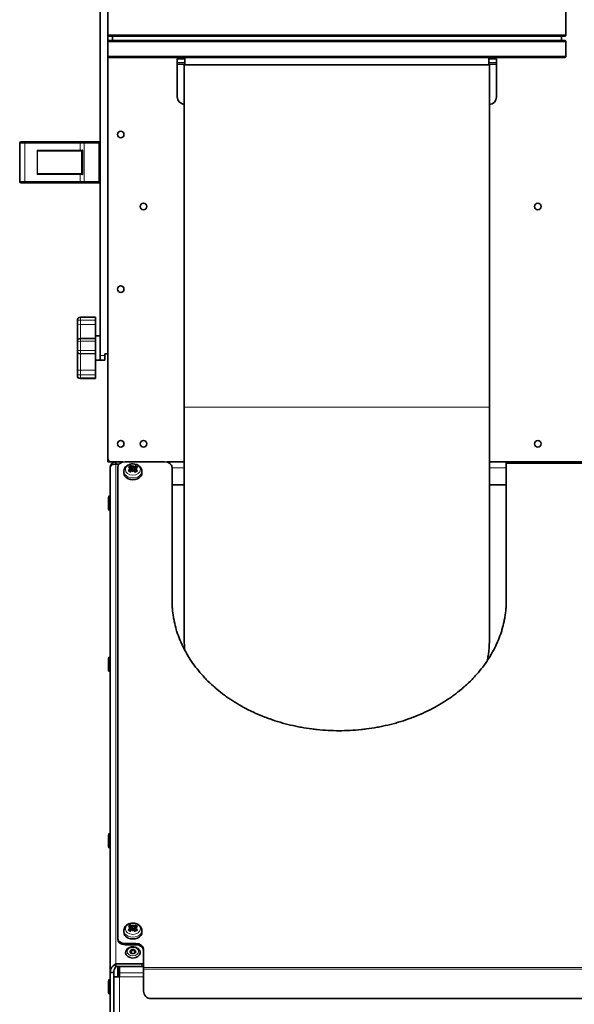
# Model space of a CAD drawing. Units: millimetres. Extents: x -10178 to 19189, y -1012 to 13356.
# Drawn here: x 2444 to 2809, y 3482 to 4130 of the extents above; entities that cross this region are included whole.
import ezdxf

# ---------------------------------------------------------------- set-up
doc = ezdxf.new("R2010")
doc.units = ezdxf.units.MM
doc.linetypes.add('L.PUNKTOWA_C', pattern=[210.526293, 131.578995, -32.894699, 13.1579, -32.894699])
for name, color, linetype, lineweight in [('Widoczne (ISO)', 1, 'Continuous', 35), ('Widoczne wąskie (ISO)', 1, 'Continuous', 9), ('Znacznik środka (ISO)', 40, 'L.PUNKTOWA_C', 9)]:
    doc.layers.add(name, color=color, linetype=linetype, lineweight=lineweight)

# ---------------------------------------------------------------- blocks, each defined once
blk = doc.blocks.new('HARD-2000 S #3')
at = {"layer": 'Widoczne (ISO)'}
for p, q in [((-350.75, -938.75), (-350.75, -19.25)), ((-49.25, -938.75), (-49.25, -19.25)), ((-355.75, -895.5), (-355.75, -1149.5)), ((-350.75, -943.25), (-350.75, -938.75)), ((-350.75, -952.75), (-350.75, -943.25)), ((-50, -939.5), (-350, -939.5)), ((-50, -942.5), (-350, -942.5)), ((-347.75, -942.5), (-347.75, -939.75)), ((-52.25, -942.5), (-52.25, -939.75)), ((-49.25, -952.75), (-49.25, -943.25)), ((-350.75, -1217), (-350.75, -952.75)), ((-50, -953.5), (-350, -953.5)), ((-305, -954.5), (-300, -954.5)), ((-305, -954.5), (-305, -957)), ((-300, -957), (-305, -957)), ((-305, -957), (-305, -958.25)), ((-300, -958.5), (-300, -953.5)), ((-100, -958.5), (-100, -953.5)), ((-100, -954.5), (-95, -954.5)), ((-95, -957), (-100, -957)), ((-95, -957), (-95, -954.5)), ((-95, -957), (-95, -958.25)), ((-305, -958.25), (-305, -979.5)), ((-300.55, -958.5), (-99.55, -958.5)), ((-300.55, -958.5), (-300.55, -1183.5)), ((-99.55, -958.5), (-99.55, -1183.5)), ((-95, -979.5), (-95, -958.25)), ((-407.75, -1009), (-404.75, -1009)), ((-368.41, -1009), (-404.75, -1009)), ((-368.41, -1009), (-366.41, -1009)), ((-356.75, -1009), (-366.41, -1009)), ((-408.75, -1010), (-408.75, -1035)), ((-395.99, -1015), (-368.61, -1015)), ((-367.75, -1015), (-368.61, -1015)), ((-367.75, -1014.98), (-367.75, -1030.02)), ((-368.61, -1030), (-395.99, -1030)), ((-368.61, -1030), (-367.75, -1030)), ((-404.75, -1036), (-407.75, -1036)), ((-404.75, -1036), (-368.41, -1036)), ((-366.41, -1036), (-368.41, -1036)), ((-366.41, -1036), (-356.75, -1036)), ((-358.75, -1124.34), (-368.75, -1124.34)), ((-358.75, -1124.34), (-358.75, -1126.2)), ((-358.75, -1126.2), (-358.75, -1129.19)), ((-370.75, -1126.34), (-370.75, -1129.33)), ((-370.75, -1129.33), (-370.75, -1140.28)), ((-358.75, -1138.28), (-358.75, -1129.19)), ((-358.75, -1138.28), (-368.75, -1138.28)), ((-358.75, -1136.5), (-355.75, -1136.5)), ((-358.75, -1138.28), (-358.75, -1140.14)), ((-370.75, -1140.28), (-370.75, -1146.26)), ((-358.75, -1146.12), (-358.75, -1140.14)), ((-370.75, -1146.26), (-370.75, -1146.47)), ((-370.75, -1146.47), (-370.75, -1159.26)), ((-358.75, -1146.12), (-358.75, -1148.26)), ((-358.75, -1148.46), (-358.75, -1148.26)), ((-358.75, -1159.12), (-358.75, -1148.46)), ((-355.75, -1152.5), (-355.75, -1149.5)), ((-352.75, -1148.5), (-352.75, -1149.5)), ((-352.75, -1148.5), (-350.75, -1148.5)), ((-352.75, -1149.5), (-352.75, -1152.5)), ((-358.75, -1152.5), (-355.75, -1152.5)), ((-355.75, -1152.5), (-352.75, -1152.5)), ((-370.75, -1159.26), (-370.75, -1162.25)), ((-370.75, -1162.25), (-370.75, -1162.66)), ((-358.75, -1164.66), (-368.75, -1164.66)), ((-358.75, -1159.12), (-358.75, -1162.12)), ((-358.75, -1162.12), (-358.75, -1164.25)), ((-358.75, -1164.25), (-358.75, -1164.66)), ((-358.75, -1164.66), (-358.75, -1164.66)), ((-300.55, -1183.5), (-300.55, -1333.5)), ((-99.55, -1333.5), (-99.55, -1183.5)), ((-350.75, -1219.5), (-350.75, -1217)), ((-348.5, -1219.5), (-350.75, -1219.5)), ((-349.25, -1555.07), (-349.25, -1223.25)), ((-348.5, -1219.5), (-340.78, -1219.5)), ((-340.77, -1219.5), (-348.25, -1219.5)), ((-345.5, -1220.93), (-345.5, -1219.5)), ((-345.5, -1220.93), (-343.37, -1220.93)), ((-344.25, -1532.32), (-344.25, -1223.02)), ((-339.25, -1219.32), (-313.5, -1219.32)), ((-335.52, -1223.31), (-335.28, -1225.09)), ((-334.12, -1221.85), (-334.18, -1223.5)), ((-300.55, -1219.5), (-311.98, -1219.5)), ((-300.55, -1219.5), (-311.97, -1219.5)), ((-308.5, -1310.34), (-308.5, -1223.02)), ((322.75, -1219.5), (-99.55, -1219.5)), ((322.75, -1219.5), (-99.55, -1219.5)), ((-88.5, -1220.48), (-88.5, -1219.97)), ((-88.5, -1219.97), (320.75, -1219.97)), ((-88.5, -1220.48), (-88.5, -1310.34)), ((-340.19, -1225.46), (-340.25, -1226.55)), ((-335.55, -1223.89), (-335.38, -1225.23)), ((-334.38, -1225.93), (-334.32, -1225.53)), ((-332.95, -1223.43), (-333.19, -1225.27)), ((-332.98, -1224.01), (-333.18, -1225.53)), ((-328.31, -1225.46), (-328.25, -1226.55)), ((-300.55, -1234.5), (-308.5, -1234.5)), ((-88.5, -1234.5), (-99.55, -1234.5)), ((-350.35, -1250.26), (-350.35, -1242.74)), ((-349.36, -1241.75), (-349.25, -1241.75)), ((-349.36, -1251.25), (-349.25, -1251.25)), ((-350.35, -1356.26), (-350.35, -1348.74)), ((-349.36, -1347.75), (-349.25, -1347.75)), ((-349.36, -1357.25), (-349.25, -1357.25)), ((-350.35, -1472.26), (-350.35, -1464.74)), ((-349.36, -1463.75), (-349.25, -1463.75)), ((-349.36, -1473.25), (-349.25, -1473.25)), ((-340.19, -1527.35), (-340.25, -1528.45)), ((-335.55, -1525.79), (-335.38, -1527.12)), ((-335.52, -1525.2), (-335.28, -1526.99)), ((-334.38, -1527.83), (-334.32, -1527.42)), ((-334.12, -1523.74), (-334.18, -1525.4)), ((-332.95, -1525.32), (-333.19, -1527.17)), ((-332.98, -1525.91), (-333.18, -1527.42)), ((-328.31, -1527.35), (-328.25, -1528.45)), ((-344.25, -1532.32), (-344.25, -1533.16)), ((-339.25, -1536.02), (-332.25, -1536.02)), ((-332.25, -1536.86), (-339.25, -1536.86)), ((-327.25, -1539.72), (-327.25, -1551.76)), ((-339, -1542.03), (-339, -1542.1)), ((-329.5, -1542.03), (-329.5, -1542.1)), ((-328.25, -1549.5), (-345.5, -1549.5)), ((-345.5, -1551.18), (-345.5, -1549.5)), ((-345.5, -1551.18), (-343, -1551.18)), ((-344.25, -1551.18), (-344.25, -1557.95)), ((-343, -1551.18), (-343, -1555.43)), ((-343, -1551.18), (-328.25, -1551.18)), ((-327.25, -1553.02), (-327.25, -1551.76)), ((-327.25, -1553.02), (-327.25, -1567.3)), ((-349.36, -1559.75), (-349.25, -1559.75)), ((-347.89, -1555.07), (-349.25, -1555.07)), ((-349.25, -1555.07), (-349.25, -1605.75)), ((-346.75, -1555.07), (-347.89, -1555.07)), ((-346.75, -1605.75), (-346.75, -1555.07)), ((-346.75, -1557.95), (-343, -1557.95)), ((-343, -1557.95), (-343, -1555.43)), ((-350.35, -1568.26), (-350.35, -1560.74)), ((-349.36, -1569.25), (-349.25, -1569.25)), ((-327.25, -1567.3), (-327.25, -1567.3)), ((323.75, -1572.3), (-322.25, -1572.3)), ((323.75, -1572.3), (-322.25, -1572.3))]:
    blk.add_line(p, q, dxfattribs=at)
for centre in [(-342.25, -1004.17), (-327.25, -1051.5), (-67.75, -1051.5), (-342.25, -1105.83), (-342.25, -1207.5), (-327.25, -1207.5), (-67.75, -1207.5)]:
    blk.add_circle(centre, 2.15, dxfattribs=at)
for centre, radius, start, end in [((-350, -938.75), 0.75, 180, 270), ((-350, -943.25), 0.75, 90, 180), ((-348, -939.75), 0.25, 0, 90), ((-52, -939.75), 0.25, 90, 180), ((-50, -938.75), 0.75, 270, 0), ((-50, -943.25), 0.75, 0, 90), ((-350, -952.75), 0.75, 180, 270), ((-50, -952.75), 0.75, 270, 0), ((-300, -979.5), 5, 180, 263.68468), ((-100, -979.5), 5, 275.16361, 0), ((-342.25, -1004.17), 2.15, 0.02286, 179.98857), ((-407.75, -1010), 1, 90, 180), ((-356.75, -1010), 1, 0, 90), ((-407.75, -1035), 1, 180, 270), ((-356.75, -1035), 1, 270, 0), ((-342.25, -1105.83), 2.15, 0.02286, 179.98857), ((-368.75, -1126.34), 2, 90, 180), ((-368.75, -1140.28), 2, 90, 180), ((-368.75, -1162.66), 2, 180, 270), ((-342.25, -1207.5), 2.15, 0.02286, 179.98857), ((-327.25, -1207.5), 2.15, 0.02286, 179.98857), ((-67.75, -1207.5), 2.15, 0.02286, 179.98857), ((-348.25, -1217), 2.5, 180, 270), ((-349.36, -1242.74), 0.99, 90, 180), ((-349.36, -1250.26), 0.99, 180, 270), ((-200.05, -1333.5), 100.5, 180, 185.59018), ((-200.05, -1333.5), 100.5, 350.589, 0), ((-349.36, -1348.74), 0.99, 90, 180), ((-349.36, -1356.26), 0.99, 180, 270), ((-349.36, -1464.74), 0.99, 90, 180), ((-349.36, -1472.26), 0.99, 180, 270), ((-349.36, -1560.74), 0.99, 90, 180), ((-349.36, -1568.26), 0.99, 180, 270)]:
    blk.add_arc(centre, radius, start, end, dxfattribs=at)
for centre, major_axis, ratio, start_param, end_param in [((-397.03, -1014.4), (0.58, -0.58), 0.267949, 4.45059, 4.974188), ((-395.99, -1014.4), (-1.2, 0), 0.5, 0.523599, 1.570796), ((-397.03, -1030.6), (-0.58, -0.58), 0.267949, 4.45059, 4.974188), ((-395.99, -1030.6), (-1.2, 0), 0.5, 4.712389, 5.759587), ((-339.25, -1223.02), (-5, 0), 0.73994, 4.712389, 6.283185), ((-333.83, -1229.8), (7.94, -6.03), 0.506573, 2.159994, 2.343937), ((-334.97, -1230.57), (-2.84, 9.56), 0.359266, 5.585138, 5.76908), ((-332.94, -1230.36), (0.03, 9.91), 0.237319, 0.538183, 0.688273), ((-334.37, -1222.37), (-0.38, 1.58), 0.0706, 1.764719, 2.354763), ((-333.97, -1222.39), (-0.39, -1.55), 0.053555, 0.778612, 1.368657), ((-335.58, -1230.27), (-0.66, -9.89), 0.174734, 2.451227, 2.601316), ((-333.57, -1230.62), (-3.58, -9.3), 0.415117, 3.67807, 3.862013), ((-334.6, -1229.78), (8.52, 5.18), 0.537306, 0.85968, 1.043623), ((-313.5, -1223.02), (5, 0), 0.73994, 0, 1.570796), ((-334.25, -1226.72), (6, 0), 0.73994, 3.10317, 6.321608), ((-333.9, -1230.84), (-8.07, -5.86), 0.666286, 4.473042, 4.656984), ((-334.16, -1231.18), (9.85, 1.11), 0.789327, 1.624837, 1.774927), ((-334.03, -1229.23), (-9.73, 1.88), 0.524964, 4.973192, 5.123282), ((-334.93, -1230), (4.62, 8.83), 0.286136, 1.098166, 1.282109), ((-335.91, -1223.4), (0.03, -1.8), 0.190322, 1.322921, 1.526749), ((-334.25, -1225.16), (2.21, 0), 0.73994, 2.085199, 2.146418), ((-334.53, -1224.84), (0.39, -1.51), 0.026426, 1.091306, 1.681351), ((-332.92, -1230.13), (-1.67, 9.77), 0.082245, 0.962713, 1.112803), ((-335.56, -1230.04), (-2.34, -9.63), 0.019659, 2.015812, 2.165902), ((-334.13, -1224.85), (0.39, 1.48), 0.006538, 1.453849, 2.043894), ((-333.53, -1230.05), (3.92, -9.16), 0.230286, 1.887895, 2.071838), ((-334.34, -1229.22), (-9.88, -0.8), 0.532348, 4.376202, 4.526292), ((-332.57, -1223.52), (0.06, 1.8), 0.188981, 1.605041, 1.790009), ((-334.47, -1231.17), (9.57, -2.57), 0.781942, 1.468333, 1.618422), ((-334.67, -1230.81), (-7.35, 6.73), 0.635553, 4.833112, 5.017055), ((-333.9, -1532.73), (-8.07, -5.86), 0.666286, 4.473042, 4.656984), ((-333.83, -1531.7), (7.94, -6.03), 0.506573, 2.159994, 2.343937), ((-334.16, -1533.07), (9.85, 1.11), 0.789327, 1.624837, 1.774927), ((-334.03, -1531.12), (-9.73, 1.88), 0.524964, 4.973192, 5.123282), ((-334.93, -1531.89), (4.62, 8.83), 0.286136, 1.098166, 1.282109), ((-334.97, -1532.46), (-2.84, 9.56), 0.359266, 5.585138, 5.76908), ((-335.91, -1525.3), (0.03, -1.8), 0.190322, 1.322921, 1.526749), ((-334.25, -1527.06), (2.21, 0), 0.73994, 2.085199, 2.146418), ((-334.53, -1526.73), (0.39, -1.51), 0.026426, 1.091306, 1.681351), ((-332.92, -1532.02), (-1.67, 9.77), 0.082245, 0.962713, 1.112803), ((-332.94, -1532.25), (0.03, 9.91), 0.237319, 0.538183, 0.688273), ((-334.37, -1524.27), (-0.38, 1.58), 0.0706, 1.764719, 2.354763), ((-335.56, -1531.93), (-2.34, -9.63), 0.019659, 2.015812, 2.165902), ((-334.13, -1526.75), (0.39, 1.48), 0.006538, 1.453849, 2.043894), ((-333.97, -1524.28), (-0.39, -1.55), 0.053555, 0.778612, 1.368657), ((-335.58, -1532.16), (-0.66, -9.89), 0.174734, 2.451227, 2.601316), ((-333.53, -1531.94), (3.92, -9.16), 0.230286, 1.887895, 2.071838), ((-333.57, -1532.51), (-3.58, -9.3), 0.415117, 3.67807, 3.862013), ((-334.34, -1531.11), (-9.88, -0.8), 0.532348, 4.376202, 4.526292), ((-332.57, -1525.42), (0.06, 1.8), 0.188981, 1.605041, 1.790009), ((-334.47, -1533.06), (9.57, -2.57), 0.781942, 1.468333, 1.618422), ((-334.67, -1532.71), (-7.35, 6.73), 0.635553, 4.833112, 5.017055), ((-334.6, -1531.67), (8.52, 5.18), 0.537306, 0.85968, 1.043623), ((-339.25, -1532.32), (-5, 0), 0.73994, 0, 1.570796), ((-339.25, -1533.16), (-5, 0), 0.73994, 0, 1.570796), ((-334.25, -1528.62), (6, 0), 0.73994, 3.10317, 6.321608), ((-332.25, -1539.72), (5, 0), 0.73994, 0, 1.570796), ((-332.25, -1540.56), (5, 0), 0.73994, 0, 1.570796), ((-334.25, -1542.1), (4.75, 0), 0.73994, 3.141593, 6.283185), ((-328.25, -1545.8), (-5, 0), 0.73994, 1.570796, 1.772369), ((-328.25, -1547.48), (5, 0), 0.73994, 4.712389, 4.913961), ((-322.25, -1567.3), (0, -5), 1, 4.712389, 6.283185), ((-322.25, -1567.3), (-5, 0), 1, 0, 1.570796)]:
    blk.add_ellipse(centre, major_axis=major_axis, ratio=ratio, start_param=start_param, end_param=end_param, dxfattribs=at)
for centre, major_axis in [((-334.25, -1541.36), (1.85, 0)), ((-334.25, -1541.66), (-1.4, 0))]:
    blk.add_ellipse(centre, major_axis=major_axis, ratio=0.73994, dxfattribs=at)
for points, knots in [([(-367.25, -1014.4), (-367.25, -1014.4), (-367.25, -1014.4), (-367.33, -1014.47), (-367.4, -1014.54), (-367.52, -1014.67), (-367.58, -1014.73), (-367.67, -1014.84), (-367.7, -1014.88), (-367.74, -1014.95), (-367.75, -1014.97), (-367.75, -1014.98)], [-0.0005022, -0.0005022, -0.0005022, -0.0005022, 0, 0, 0.0302154, 0.0302154, 0.0587826, 0.0587826, 0.0840213, 0.0840213, 0.1033695, 0.1033695, 0.1033695, 0.1033695]), ([(-367.75, -1030.02), (-367.75, -1030.03), (-367.74, -1030.05), (-367.7, -1030.12), (-367.67, -1030.16), (-367.58, -1030.27), (-367.52, -1030.33), (-367.4, -1030.46), (-367.33, -1030.53), (-367.25, -1030.6), (-367.25, -1030.6), (-367.25, -1030.6)], [0, 0, 0, 0, 0.0191537, 0.0191537, 0.0441386, 0.0441386, 0.0724185, 0.0724185, 0.1023301, 0.1023301, 0.1028273, 0.1028273, 0.1028273, 0.1028273]), ([(-345.5, -1219.5), (-346.71, -1219.5), (-347.91, -1220.13), (-348.59, -1221.13), (-349.02, -1221.75), (-349.25, -1222.5), (-349.25, -1223.25)], [-1, -1, -1, -1, -0.382074, -0.382074, -0.382074, 0, 0, 0, 0]), ([(-345.5, -1220.93), (-346.71, -1220.88), (-347.91, -1221.27), (-348.59, -1221.9), (-349.02, -1222.29), (-349.25, -1222.77), (-349.25, -1223.25)], [-1, -1, -1, -1, -0.382074, -0.382074, -0.382074, 0, 0, 0, 0]), ([(-340.19, -1225.46), (-340.16, -1224.97), (-340.05, -1224.48), (-339.66, -1223.56), (-339.38, -1223.13), (-338.68, -1222.33), (-338.23, -1221.97), (-337.22, -1221.37), (-336.65, -1221.13), (-335.42, -1220.82), (-334.77, -1220.74), (-333.47, -1220.77), (-332.82, -1220.87), (-331.58, -1221.24), (-330.99, -1221.51), (-329.96, -1222.21), (-329.51, -1222.63), (-328.83, -1223.58), (-328.58, -1224.08), (-328.37, -1224.9), (-328.33, -1225.18), (-328.31, -1225.46)], [0.038422, 0.038422, 0.038422, 0.038422, 0.300541, 0.300541, 0.57895, 0.57895, 0.891434, 0.891434, 1.235948, 1.235948, 1.594377, 1.594377, 1.955133, 1.955133, 2.312592, 2.312592, 2.652246, 2.652246, 2.953199, 2.953199, 3.10317, 3.10317, 3.10317, 3.10317]), ([(-335.75, -1221.75), (-335.73, -1221.76), (-335.71, -1221.79), (-335.67, -1221.85), (-335.64, -1221.9), (-335.6, -1221.99), (-335.58, -1222.04), (-335.56, -1222.13), (-335.55, -1222.17), (-335.55, -1222.21)], [0.04616198, 0.04616198, 0.04616198, 0.04616198, 0.05935529, 0.05935529, 0.07414406, 0.07414406, 0.08896028, 0.08896028, 0.10111758, 0.10111758, 0.10111758, 0.10111758]), ([(-335.71, -1223.11), (-335.66, -1223.13), (-335.62, -1223.15), (-335.56, -1223.2), (-335.54, -1223.24), (-335.51, -1223.31), (-335.51, -1223.34), (-335.53, -1223.42), (-335.54, -1223.45), (-335.56, -1223.48)], [0, 0, 0, 0, 0.01554902, 0.01554902, 0.03109804, 0.03109804, 0.04633411, 0.04633411, 0.059263, 0.059263, 0.059263, 0.059263]), ([(-334.41, -1222.7), (-334.42, -1222.7), (-334.42, -1222.71), (-334.48, -1222.72), (-334.54, -1222.73), (-334.64, -1222.72), (-334.69, -1222.72), (-334.79, -1222.69), (-334.83, -1222.67), (-334.89, -1222.63), (-334.92, -1222.61), (-334.93, -1222.59)], [0.04431238, 0.04431238, 0.04431238, 0.04431238, 0.04631672, 0.04631672, 0.06160909, 0.06160909, 0.07694666, 0.07694666, 0.09228422, 0.09228422, 0.10368782, 0.10368782, 0.10368782, 0.10368782]), ([(-333.42, -1222.65), (-333.45, -1222.67), (-333.49, -1222.7), (-333.58, -1222.73), (-333.63, -1222.74), (-333.73, -1222.76), (-333.78, -1222.76), (-333.88, -1222.74), (-333.93, -1222.73), (-333.96, -1222.72)], [0, 0, 0, 0, 0.01549629, 0.01549629, 0.03099259, 0.03099259, 0.04628136, 0.04628136, 0.05926282, 0.05926282, 0.05926282, 0.05926282]), ([(-332.92, -1223.57), (-332.92, -1223.57), (-332.92, -1223.56), (-332.94, -1223.52), (-332.95, -1223.48), (-332.94, -1223.4), (-332.93, -1223.37), (-332.89, -1223.3), (-332.85, -1223.27), (-332.79, -1223.24), (-332.76, -1223.23), (-332.72, -1223.22)], [0.04431628, 0.04431628, 0.04431628, 0.04431628, 0.04637204, 0.04637204, 0.06160912, 0.06160912, 0.07694669, 0.07694669, 0.09228426, 0.09228426, 0.10368785, 0.10368785, 0.10368785, 0.10368785]), ([(-332.71, -1222.31), (-332.7, -1222.27), (-332.69, -1222.23), (-332.66, -1222.15), (-332.64, -1222.09), (-332.59, -1222.01), (-332.56, -1221.96), (-332.51, -1221.9), (-332.49, -1221.88), (-332.46, -1221.86)], [0.13629243, 0.13629243, 0.13629243, 0.13629243, 0.14844972, 0.14844972, 0.16326595, 0.16326595, 0.17805472, 0.17805472, 0.19124803, 0.19124803, 0.19124803, 0.19124803]), ([(-337.35, -1225.15), (-337.31, -1225.12), (-337.27, -1225.1), (-337.18, -1225.07), (-337.13, -1225.06), (-337.05, -1225.06), (-337, -1225.07), (-336.94, -1225.09), (-336.92, -1225.11), (-336.9, -1225.13)], [0.04616198, 0.04616198, 0.04616198, 0.04616198, 0.05935529, 0.05935529, 0.07414406, 0.07414406, 0.08896028, 0.08896028, 0.10111758, 0.10111758, 0.10111758, 0.10111758]), ([(-335.88, -1225.98), (-335.93, -1225.96), (-335.98, -1225.93), (-336.09, -1225.87), (-336.16, -1225.83), (-336.29, -1225.75), (-336.35, -1225.7), (-336.46, -1225.61), (-336.52, -1225.56), (-336.62, -1225.47), (-336.67, -1225.42), (-336.71, -1225.37)], [5.291526, 5.291526, 5.291526, 5.291526, 5.3496915, 5.3496915, 5.4379406, 5.4379406, 5.5261898, 5.5261898, 5.6144389, 5.6144389, 5.7026881, 5.7026881, 5.7026881, 5.7026881]), ([(-335.58, -1223.81), (-335.58, -1223.81), (-335.58, -1223.82), (-335.56, -1223.86), (-335.55, -1223.9), (-335.56, -1223.98), (-335.57, -1224.02), (-335.61, -1224.1), (-335.65, -1224.14), (-335.71, -1224.19), (-335.74, -1224.21), (-335.78, -1224.23)], [0.04431628, 0.04431628, 0.04431628, 0.04431628, 0.04637204, 0.04637204, 0.06160912, 0.06160912, 0.07694669, 0.07694669, 0.09228426, 0.09228426, 0.10368785, 0.10368785, 0.10368785, 0.10368785]), ([(-334.86, -1224.65), (-334.9, -1224.62), (-334.93, -1224.59), (-335.01, -1224.5), (-335.05, -1224.44), (-335.08, -1224.38), (-335.1, -1224.35), (-335.11, -1224.32), (-335.13, -1224.29)], [-0.03310413, -0.03310413, -0.03310413, -0.03310413, -0.02038756, -0.02038756, 0, 0, 0, 0.00991784, 0.00991784, 0.00991784, 0.00991784]), ([(-335.08, -1224.8), (-335.05, -1224.76), (-335.01, -1224.73), (-334.92, -1224.67), (-334.87, -1224.65), (-334.77, -1224.63), (-334.72, -1224.62), (-334.62, -1224.63), (-334.57, -1224.64), (-334.54, -1224.66)], [0, 0, 0, 0, 0.01554902, 0.01554902, 0.03109804, 0.03109804, 0.04633411, 0.04633411, 0.059263, 0.059263, 0.059263, 0.059263]), ([(-334.19, -1224.66), (-334.22, -1224.68), (-334.25, -1224.7), (-334.33, -1224.75), (-334.39, -1224.77), (-334.47, -1224.78), (-334.49, -1224.78), (-334.5, -1224.78)], [-0.10296203, -0.10296203, -0.10296203, -0.10296203, -0.09323706, -0.09323706, -0.07574975, -0.07574975, -0.07016542, -0.07016542, -0.07016542, -0.07016542]), ([(-334.1, -1224.73), (-334.11, -1224.73), (-334.11, -1224.72), (-334.14, -1224.7), (-334.17, -1224.68), (-334.19, -1224.66)], [0.33960878, 0.33960878, 0.33960878, 0.33960878, 0.34081127, 0.34081127, 0.35053624, 0.35053624, 0.35053624, 0.35053624]), ([(-334.09, -1224.68), (-334.08, -1224.67), (-334.08, -1224.67), (-334.02, -1224.66), (-333.96, -1224.65), (-333.86, -1224.66), (-333.81, -1224.67), (-333.71, -1224.71), (-333.67, -1224.74), (-333.61, -1224.79), (-333.58, -1224.82), (-333.57, -1224.85)], [0.04431238, 0.04431238, 0.04431238, 0.04431238, 0.04631672, 0.04631672, 0.06160909, 0.06160909, 0.07694666, 0.07694666, 0.09228422, 0.09228422, 0.10368782, 0.10368782, 0.10368782, 0.10368782]), ([(-333.24, -1224.36), (-333.26, -1224.39), (-333.27, -1224.42), (-333.33, -1224.5), (-333.37, -1224.56), (-333.48, -1224.66), (-333.54, -1224.7), (-333.62, -1224.74), (-333.63, -1224.75), (-333.65, -1224.76)], [0.23765637, 0.23765637, 0.23765637, 0.23765637, 0.24757421, 0.24757421, 0.26796177, 0.26796177, 0.28834933, 0.28834933, 0.29341211, 0.29341211, 0.29341211, 0.29341211]), ([(-333.17, -1225.45), (-333.17, -1225.44), (-333.18, -1225.43), (-333.19, -1225.38), (-333.19, -1225.33), (-333.19, -1225.27), (-333.19, -1225.27), (-333.19, -1225.27)], [-0.08008448, -0.08008448, -0.08008448, -0.08008448, -0.07574975, -0.07574975, -0.05826244, -0.05826244, -0.05822388, -0.05822388, -0.05822388, -0.05822388]), ([(-332.79, -1224.33), (-332.84, -1224.31), (-332.88, -1224.27), (-332.94, -1224.2), (-332.96, -1224.16), (-332.99, -1224.08), (-332.99, -1224.03), (-332.97, -1223.96), (-332.96, -1223.93), (-332.94, -1223.9)], [0, 0, 0, 0, 0.01554902, 0.01554902, 0.03109804, 0.03109804, 0.04633411, 0.04633411, 0.059263, 0.059263, 0.059263, 0.059263]), ([(-331.79, -1225.37), (-331.84, -1225.43), (-331.9, -1225.49), (-332.03, -1225.61), (-332.1, -1225.66), (-332.24, -1225.77), (-332.32, -1225.82), (-332.49, -1225.91), (-332.57, -1225.96), (-332.73, -1226.03), (-332.8, -1226.06), (-332.88, -1226.09)], [3.7220899, 3.7220899, 3.7220899, 3.7220899, 3.8294182, 3.8294182, 3.9367465, 3.9367465, 4.0440749, 4.0440749, 4.1514032, 4.1514032, 4.235822, 4.235822, 4.235822, 4.235822]), ([(-331.74, -1225.31), (-331.72, -1225.29), (-331.7, -1225.28), (-331.64, -1225.25), (-331.6, -1225.25), (-331.52, -1225.26), (-331.47, -1225.27), (-331.39, -1225.31), (-331.34, -1225.33), (-331.31, -1225.36)], [0.13629243, 0.13629243, 0.13629243, 0.13629243, 0.14844972, 0.14844972, 0.16326595, 0.16326595, 0.17805472, 0.17805472, 0.19124803, 0.19124803, 0.19124803, 0.19124803]), ([(-88.5, -1310.34), (-88.5, -1311.27), (-88.54, -1313.13), (-88.77, -1316.85), (-89.24, -1320.57), (-90.11, -1325.18), (-91.04, -1328.83), (-92.48, -1333.36), (-93.86, -1336.93), (-95.87, -1341.32), (-97.69, -1344.78), (-100.24, -1349), (-102.49, -1352.3), (-105.55, -1356.31), (-108.2, -1359.42), (-111.76, -1363.18), (-114.79, -1366.08), (-118.81, -1369.56), (-122.2, -1372.21), (-126.63, -1375.37), (-130.34, -1377.75), (-135.16, -1380.56), (-139.15, -1382.65), (-144.3, -1385.07), (-148.54, -1386.85), (-153.98, -1388.87), (-158.43, -1390.31), (-164.1, -1391.9), (-168.71, -1393), (-174.56, -1394.15), (-179.29, -1394.89), (-185.26, -1395.58), (-190.06, -1395.95), (-196.09, -1396.18), (-200.92, -1396.18), (-206.94, -1395.95), (-211.75, -1395.58), (-217.71, -1394.89), (-222.44, -1394.15), (-228.29, -1393), (-232.9, -1391.9), (-238.57, -1390.31), (-243.02, -1388.87), (-248.46, -1386.85), (-252.7, -1385.07), (-257.85, -1382.65), (-261.85, -1380.55), (-266.66, -1377.75), (-270.37, -1375.37), (-274.81, -1372.21), (-278.19, -1369.56), (-282.21, -1366.08), (-285.24, -1363.18), (-288.8, -1359.42), (-291.45, -1356.31), (-294.52, -1352.3), (-296.76, -1349), (-299.31, -1344.78), (-301.13, -1341.32), (-303.14, -1336.93), (-304.52, -1333.36), (-305.96, -1328.83), (-306.89, -1325.17), (-307.76, -1320.56), (-308.23, -1316.85), (-308.46, -1313.13), (-308.5, -1311.27), (-308.5, -1310.34)], [-4.712394, -4.712394, -4.712394, -4.712394, -4.679664, -4.646939, -4.581489, -4.548764, -4.483315, -4.45059, -4.38514, -4.352415, -4.286965, -4.25424, -4.18879, -4.156065, -4.090615, -4.057891, -3.992441, -3.959716, -3.894266, -3.861541, -3.796091, -3.763366, -3.697916, -3.665191, -3.599742, -3.567017, -3.501567, -3.468842, -3.403392, -3.370667, -3.305217, -3.272492, -3.207043, -3.174318, -3.108868, -3.076143, -3.010693, -2.977968, -2.912518, -2.879793, -2.814343, -2.781618, -2.716169, -2.683444, -2.617994, -2.585269, -2.519819, -2.487094, -2.421644, -2.388919, -2.32347, -2.290745, -2.225295, -2.19257, -2.12712, -2.094395, -2.028945, -1.99622, -1.93077, -1.898046, -1.832596, -1.799871, -1.734421, -1.701696, -1.636246, -1.603521, -1.570803, -1.570803, -1.570803, -1.570803]), ([(-340.19, -1527.35), (-340.16, -1526.86), (-340.05, -1526.38), (-339.66, -1525.46), (-339.38, -1525.02), (-338.68, -1524.22), (-338.23, -1523.87), (-337.22, -1523.26), (-336.65, -1523.03), (-335.42, -1522.71), (-334.77, -1522.64), (-333.47, -1522.66), (-332.82, -1522.76), (-331.58, -1523.13), (-330.99, -1523.4), (-329.96, -1524.1), (-329.51, -1524.53), (-328.83, -1525.47), (-328.58, -1525.98), (-328.37, -1526.79), (-328.33, -1527.07), (-328.31, -1527.35)], [0.038422, 0.038422, 0.038422, 0.038422, 0.300541, 0.300541, 0.57895, 0.57895, 0.891434, 0.891434, 1.235948, 1.235948, 1.594377, 1.594377, 1.955133, 1.955133, 2.312592, 2.312592, 2.652246, 2.652246, 2.953199, 2.953199, 3.10317, 3.10317, 3.10317, 3.10317]), ([(-337.35, -1527.04), (-337.31, -1527.02), (-337.27, -1527), (-337.18, -1526.97), (-337.13, -1526.96), (-337.05, -1526.95), (-337, -1526.96), (-336.94, -1526.99), (-336.92, -1527.01), (-336.9, -1527.03)], [0.04616198, 0.04616198, 0.04616198, 0.04616198, 0.05935529, 0.05935529, 0.07414406, 0.07414406, 0.08896028, 0.08896028, 0.10111758, 0.10111758, 0.10111758, 0.10111758]), ([(-335.88, -1527.87), (-335.93, -1527.85), (-335.98, -1527.83), (-336.09, -1527.76), (-336.16, -1527.72), (-336.29, -1527.64), (-336.35, -1527.6), (-336.46, -1527.51), (-336.52, -1527.46), (-336.62, -1527.36), (-336.67, -1527.31), (-336.71, -1527.26)], [5.291526, 5.291526, 5.291526, 5.291526, 5.3496915, 5.3496915, 5.4379406, 5.4379406, 5.5261898, 5.5261898, 5.6144389, 5.6144389, 5.7026881, 5.7026881, 5.7026881, 5.7026881]), ([(-335.58, -1525.7), (-335.58, -1525.71), (-335.58, -1525.71), (-335.56, -1525.75), (-335.55, -1525.79), (-335.56, -1525.87), (-335.57, -1525.92), (-335.61, -1526), (-335.65, -1526.03), (-335.71, -1526.09), (-335.74, -1526.11), (-335.78, -1526.13)], [0.04431628, 0.04431628, 0.04431628, 0.04431628, 0.04637204, 0.04637204, 0.06160912, 0.06160912, 0.07694669, 0.07694669, 0.09228426, 0.09228426, 0.10368785, 0.10368785, 0.10368785, 0.10368785]), ([(-335.75, -1523.64), (-335.73, -1523.66), (-335.71, -1523.69), (-335.67, -1523.75), (-335.64, -1523.8), (-335.6, -1523.88), (-335.58, -1523.94), (-335.56, -1524.03), (-335.55, -1524.07), (-335.55, -1524.11)], [0.04616198, 0.04616198, 0.04616198, 0.04616198, 0.05935529, 0.05935529, 0.07414406, 0.07414406, 0.08896028, 0.08896028, 0.10111758, 0.10111758, 0.10111758, 0.10111758]), ([(-335.71, -1525.01), (-335.66, -1525.02), (-335.62, -1525.04), (-335.56, -1525.1), (-335.54, -1525.13), (-335.51, -1525.2), (-335.51, -1525.24), (-335.53, -1525.31), (-335.54, -1525.34), (-335.56, -1525.37)], [0, 0, 0, 0, 0.01554902, 0.01554902, 0.03109804, 0.03109804, 0.04633411, 0.04633411, 0.059263, 0.059263, 0.059263, 0.059263]), ([(-334.86, -1526.54), (-334.9, -1526.52), (-334.93, -1526.49), (-335.01, -1526.4), (-335.05, -1526.34), (-335.08, -1526.28), (-335.1, -1526.25), (-335.11, -1526.22), (-335.13, -1526.19)], [-0.03310413, -0.03310413, -0.03310413, -0.03310413, -0.02038756, -0.02038756, 0, 0, 0, 0.00991784, 0.00991784, 0.00991784, 0.00991784]), ([(-335.08, -1526.7), (-335.05, -1526.66), (-335.01, -1526.62), (-334.92, -1526.57), (-334.87, -1526.54), (-334.77, -1526.52), (-334.72, -1526.52), (-334.62, -1526.53), (-334.57, -1526.54), (-334.54, -1526.56)], [0, 0, 0, 0, 0.01554902, 0.01554902, 0.03109804, 0.03109804, 0.04633411, 0.04633411, 0.059263, 0.059263, 0.059263, 0.059263]), ([(-334.41, -1524.6), (-334.42, -1524.6), (-334.42, -1524.6), (-334.48, -1524.61), (-334.54, -1524.62), (-334.64, -1524.62), (-334.69, -1524.61), (-334.79, -1524.59), (-334.83, -1524.57), (-334.89, -1524.53), (-334.92, -1524.51), (-334.93, -1524.49)], [0.04431238, 0.04431238, 0.04431238, 0.04431238, 0.04631672, 0.04631672, 0.06160909, 0.06160909, 0.07694666, 0.07694666, 0.09228422, 0.09228422, 0.10368782, 0.10368782, 0.10368782, 0.10368782]), ([(-334.19, -1526.55), (-334.22, -1526.58), (-334.25, -1526.6), (-334.33, -1526.64), (-334.39, -1526.66), (-334.47, -1526.67), (-334.49, -1526.67), (-334.5, -1526.67)], [-0.10296203, -0.10296203, -0.10296203, -0.10296203, -0.09323706, -0.09323706, -0.07574975, -0.07574975, -0.07016542, -0.07016542, -0.07016542, -0.07016542]), ([(-334.1, -1526.62), (-334.11, -1526.62), (-334.11, -1526.62), (-334.14, -1526.6), (-334.17, -1526.58), (-334.19, -1526.55)], [0.33960878, 0.33960878, 0.33960878, 0.33960878, 0.34081127, 0.34081127, 0.35053624, 0.35053624, 0.35053624, 0.35053624]), ([(-334.09, -1526.57), (-334.08, -1526.57), (-334.08, -1526.57), (-334.02, -1526.55), (-333.96, -1526.55), (-333.86, -1526.55), (-333.81, -1526.56), (-333.71, -1526.61), (-333.67, -1526.63), (-333.61, -1526.69), (-333.58, -1526.72), (-333.57, -1526.75)], [0.04431238, 0.04431238, 0.04431238, 0.04431238, 0.04631672, 0.04631672, 0.06160909, 0.06160909, 0.07694666, 0.07694666, 0.09228422, 0.09228422, 0.10368782, 0.10368782, 0.10368782, 0.10368782]), ([(-333.42, -1524.54), (-333.45, -1524.57), (-333.49, -1524.59), (-333.58, -1524.63), (-333.63, -1524.64), (-333.73, -1524.65), (-333.78, -1524.65), (-333.88, -1524.64), (-333.93, -1524.63), (-333.96, -1524.61)], [0, 0, 0, 0, 0.01549629, 0.01549629, 0.03099259, 0.03099259, 0.04628136, 0.04628136, 0.05926282, 0.05926282, 0.05926282, 0.05926282]), ([(-333.24, -1526.25), (-333.26, -1526.28), (-333.27, -1526.31), (-333.33, -1526.4), (-333.37, -1526.46), (-333.48, -1526.56), (-333.54, -1526.6), (-333.62, -1526.64), (-333.63, -1526.65), (-333.65, -1526.65)], [0.23765637, 0.23765637, 0.23765637, 0.23765637, 0.24757421, 0.24757421, 0.26796177, 0.26796177, 0.28834933, 0.28834933, 0.29341211, 0.29341211, 0.29341211, 0.29341211]), ([(-333.17, -1527.35), (-333.17, -1527.34), (-333.18, -1527.33), (-333.19, -1527.27), (-333.19, -1527.22), (-333.19, -1527.17), (-333.19, -1527.17), (-333.19, -1527.17)], [-0.08008448, -0.08008448, -0.08008448, -0.08008448, -0.07574975, -0.07574975, -0.05826244, -0.05826244, -0.05822388, -0.05822388, -0.05822388, -0.05822388]), ([(-332.79, -1526.23), (-332.84, -1526.2), (-332.88, -1526.17), (-332.94, -1526.09), (-332.96, -1526.05), (-332.99, -1525.97), (-332.99, -1525.93), (-332.97, -1525.86), (-332.96, -1525.82), (-332.94, -1525.8)], [0, 0, 0, 0, 0.01554902, 0.01554902, 0.03109804, 0.03109804, 0.04633411, 0.04633411, 0.059263, 0.059263, 0.059263, 0.059263]), ([(-332.92, -1525.47), (-332.92, -1525.46), (-332.92, -1525.46), (-332.94, -1525.41), (-332.95, -1525.37), (-332.94, -1525.3), (-332.93, -1525.26), (-332.89, -1525.2), (-332.85, -1525.17), (-332.79, -1525.13), (-332.76, -1525.12), (-332.72, -1525.11)], [0.04431628, 0.04431628, 0.04431628, 0.04431628, 0.04637204, 0.04637204, 0.06160912, 0.06160912, 0.07694669, 0.07694669, 0.09228426, 0.09228426, 0.10368785, 0.10368785, 0.10368785, 0.10368785]), ([(-331.79, -1527.26), (-331.84, -1527.32), (-331.9, -1527.38), (-332.03, -1527.5), (-332.1, -1527.56), (-332.24, -1527.66), (-332.32, -1527.71), (-332.49, -1527.81), (-332.57, -1527.85), (-332.73, -1527.93), (-332.8, -1527.96), (-332.88, -1527.99)], [3.7220899, 3.7220899, 3.7220899, 3.7220899, 3.8294182, 3.8294182, 3.9367465, 3.9367465, 4.0440749, 4.0440749, 4.1514032, 4.1514032, 4.235822, 4.235822, 4.235822, 4.235822]), ([(-332.71, -1524.21), (-332.7, -1524.17), (-332.69, -1524.13), (-332.66, -1524.04), (-332.64, -1523.99), (-332.59, -1523.9), (-332.56, -1523.86), (-332.51, -1523.8), (-332.49, -1523.77), (-332.46, -1523.76)], [0.13629243, 0.13629243, 0.13629243, 0.13629243, 0.14844972, 0.14844972, 0.16326595, 0.16326595, 0.17805472, 0.17805472, 0.19124803, 0.19124803, 0.19124803, 0.19124803]), ([(-331.74, -1527.21), (-331.72, -1527.19), (-331.7, -1527.17), (-331.64, -1527.15), (-331.6, -1527.15), (-331.52, -1527.15), (-331.47, -1527.17), (-331.39, -1527.2), (-331.34, -1527.23), (-331.31, -1527.26)], [0.13629243, 0.13629243, 0.13629243, 0.13629243, 0.14844972, 0.14844972, 0.16326595, 0.16326595, 0.17805472, 0.17805472, 0.19124803, 0.19124803, 0.19124803, 0.19124803]), ([(-339, -1542.03), (-339, -1541.65), (-338.93, -1541.26), (-338.65, -1540.54), (-338.43, -1540.19), (-337.88, -1539.55), (-337.54, -1539.26), (-336.74, -1538.78), (-336.28, -1538.59), (-335.31, -1538.33), (-334.8, -1538.26), (-333.77, -1538.25), (-333.25, -1538.31), (-332.27, -1538.57), (-331.8, -1538.76), (-330.96, -1539.26), (-330.59, -1539.57), (-330.01, -1540.26), (-329.79, -1540.65), (-329.55, -1541.37), (-329.5, -1541.7), (-329.5, -1542.03)], [0, 0, 0, 0, 0.277836, 0.277836, 0.567662, 0.567662, 0.883656, 0.883656, 1.219944, 1.219944, 1.563161, 1.563161, 1.907333, 1.907333, 2.250655, 2.250655, 2.587226, 2.587226, 2.902049, 2.902049, 3.141593, 3.141593, 3.141593, 3.141593]), ([(-345.5, -1549.5), (-346.71, -1550.13), (-347.91, -1551.18), (-348.59, -1552.48), (-349.02, -1553.29), (-349.25, -1554.18), (-349.25, -1555.07)], [0, 0, 0, 0, 0.970635, 0.970635, 0.970635, 1.570796, 1.570796, 1.570796, 1.570796]), ([(-346.75, -1555.07), (-346.75, -1553.89), (-346.37, -1552.72), (-345.86, -1551.79), (-345.74, -1551.57), (-345.62, -1551.37), (-345.5, -1551.18)], [0, 0, 0, 0, 1.277428, 1.277428, 1.277428, 1.570796, 1.570796, 1.570796, 1.570796])]:
    blk.add_open_spline(points, degree=3, knots=knots, dxfattribs=at)
for points, weights in [([(-335.34, -1223.74), (-335.43, -1223.09), (-335.55, -1222.21)], [1, 1.01184991809, 1.00361101028]), ([(-332.71, -1222.31), (-332.81, -1222.86), (-332.89, -1223.31)], [1.00361101028, 1.0087797368, 1.00604199789]), ([(-336.55, -1225.53), (-336.71, -1225.34), (-336.9, -1225.13)], [1.00697202419, 1.00723632372, 1.00361101028]), ([(-335.13, -1224.29), (-335.22, -1224.05), (-335.34, -1223.74)], [1.27548956173, 1.14004884191, 1]), ([(-333, -1223.86), (-333.14, -1224.14), (-333.24, -1224.36)], [1.01510121639, 1.14735749574, 1.2754895617]), ([(-331.74, -1225.31), (-331.78, -1225.36), (-331.82, -1225.41)], [1.00361101028, 1.00449274299, 1.00514439023]), ([(-336.55, -1527.43), (-336.71, -1527.24), (-336.9, -1527.03)], [1.00697202419, 1.00723632372, 1.00361101028]), ([(-335.34, -1525.64), (-335.43, -1524.98), (-335.55, -1524.11)], [1, 1.01184991809, 1.00361101028]), ([(-335.13, -1526.19), (-335.22, -1525.95), (-335.34, -1525.64)], [1.27548956173, 1.14004884191, 1]), ([(-333, -1525.76), (-333.14, -1526.04), (-333.24, -1526.25)], [1.01510121639, 1.14735749574, 1.2754895617]), ([(-332.71, -1524.21), (-332.81, -1524.75), (-332.89, -1525.21)], [1.00361101028, 1.0087797368, 1.00604199789]), ([(-331.74, -1527.21), (-331.78, -1527.26), (-331.82, -1527.3)], [1.00361101028, 1.00449274299, 1.00514439023])]:
    blk.add_rational_spline(points, weights, degree=2, dxfattribs=at)
for points in [[(-334.18, -1223.5), (-334.19, -1223.89), (-334.19, -1224.27), (-334.19, -1224.66)], [(-334.18, -1525.4), (-334.19, -1525.79), (-334.19, -1526.17), (-334.19, -1526.55)]]:
    blk.add_open_spline(points, degree=3, dxfattribs=at)
at = {"layer": 'Widoczne wąskie (ISO)'}
for p, q in [((-49.25, -938.75), (-350.75, -938.75)), ((-49.25, -943.25), (-350.75, -943.25)), ((-52.25, -939.75), (-347.75, -939.75)), ((-49.25, -952.75), (-350.75, -952.75)), ((-305, -958.25), (-300, -958.25)), ((-100, -958.25), (-95, -958.25)), ((-366.41, -1010), (-366.41, -1009)), ((-356.75, -1010), (-356.75, -1009)), ((-405.25, -1010), (-408.75, -1010)), ((-405.25, -1010), (-405.25, -1035)), ((-405.25, -1010), (-368.91, -1010)), ((-397.33, -1014.4), (-397.33, -1030.6)), ((-368.91, -1014.4), (-397.33, -1014.4)), ((-397.03, -1030.3), (-397.03, -1014.7)), ((-366.41, -1010), (-368.91, -1010)), ((-368.91, -1010), (-368.91, -1014.4)), ((-368.91, -1014.4), (-367.25, -1014.4)), ((-367.25, -1030.6), (-367.25, -1014.4)), ((-366.41, -1010), (-356.75, -1010)), ((-366.41, -1010), (-366.41, -1035)), ((-356.75, -1010), (-356.75, -1035)), ((-355.75, -1010), (-356.75, -1010)), ((-408.75, -1035), (-405.25, -1035)), ((-368.91, -1035), (-405.25, -1035)), ((-397.33, -1030.6), (-368.91, -1030.6)), ((-367.25, -1030.6), (-368.91, -1030.6)), ((-368.91, -1030.6), (-368.91, -1035)), ((-368.91, -1035), (-366.41, -1035)), ((-356.75, -1035), (-366.41, -1035)), ((-366.41, -1035), (-366.41, -1036)), ((-356.75, -1036), (-356.75, -1035)), ((-356.75, -1035), (-355.75, -1035)), ((-368.75, -1124.34), (-368.75, -1126.2)), ((-368.75, -1129.19), (-368.75, -1126.2)), ((-368.75, -1126.2), (-358.75, -1126.2)), ((-368.75, -1138.28), (-368.75, -1129.19)), ((-358.75, -1129.19), (-368.75, -1129.19)), ((-368.75, -1138.28), (-368.75, -1140.14)), ((-368.75, -1146.12), (-368.75, -1140.14)), ((-368.75, -1140.14), (-358.75, -1140.14)), ((-368.75, -1146.12), (-368.75, -1148.26)), ((-358.75, -1146.12), (-368.75, -1146.12)), ((-368.75, -1148.46), (-368.75, -1148.26)), ((-368.75, -1148.26), (-358.75, -1148.26)), ((-368.75, -1159.12), (-368.75, -1148.46)), ((-358.75, -1148.46), (-368.75, -1148.46)), ((-352.75, -1149.5), (-355.75, -1149.5)), ((-368.75, -1162.12), (-368.75, -1159.12)), ((-368.75, -1159.12), (-358.75, -1159.12)), ((-368.75, -1162.12), (-368.75, -1164.25)), ((-358.75, -1162.12), (-368.75, -1162.12)), ((-368.75, -1164.66), (-368.75, -1164.25)), ((-368.75, -1164.25), (-358.75, -1164.25)), ((-368.75, -1164.66), (-368.75, -1164.66)), ((-358.75, -1164.66), (-368.75, -1164.66)), ((-99.55, -1183.5), (-300.55, -1183.5)), ((-348.5, -1219.5), (-348.5, -1219.49)), ((-345.5, -1220.93), (-345.5, -1549.5)), ((-334.93, -1222.59), (-335.13, -1224.29)), ((-333.42, -1222.65), (-333.24, -1224.36)), ((-300.55, -1223.25), (-308.5, -1223.25)), ((-88.5, -1223.25), (-99.55, -1223.25)), ((320.75, -1220.48), (-88.5, -1220.48)), ((-335.78, -1224.23), (-335.7, -1225.7)), ((-332.79, -1224.33), (-332.9, -1226.04)), ((-349.36, -1241.75), (-349.36, -1251.25)), ((-349.36, -1347.75), (-349.36, -1357.25)), ((-349.36, -1463.75), (-349.36, -1473.25)), ((-335.78, -1526.13), (-335.7, -1527.59)), ((-334.93, -1524.49), (-335.13, -1526.19)), ((-333.42, -1524.54), (-333.24, -1526.25)), ((-332.79, -1526.23), (-332.9, -1527.94)), ((-339.25, -1536.86), (-339.25, -1536.02)), ((-332.25, -1536.02), (-332.25, -1536.86)), ((-328.25, -1549.5), (-328.25, -1551.18)), ((-327.25, -1551.76), (328.75, -1551.76)), ((-327.25, -1553.02), (328.75, -1553.02)), ((-349.36, -1559.75), (-349.36, -1569.25)), ((-343, -1555.43), (-327.25, -1555.43)), ((-343, -1557.95), (-343, -1605.75)), ((-343, -1557.95), (-327.25, -1557.95)), ((-322.25, -1572.3), (-322.25, -1572.3))]:
    blk.add_line(p, q, dxfattribs=at)
for centre, major_axis, ratio, start_param, end_param in [((-404.75, -1010), (0, 1), 0.5, 0, 1.570796), ((-368.41, -1010), (0, 1), 0.5, 0, 1.570796), ((-368.61, -1014.4), (0, -0.6), 0.5, 4.712389, 6.283185), ((-404.75, -1035), (0, -1), 0.5, 4.712389, 6.283185), ((-368.61, -1030.6), (0, 0.6), 0.5, 0, 1.570796), ((-368.41, -1035), (0, -1), 0.5, 4.712389, 6.283185), ((-368.75, -1126.34), (-2, 0), 0.068404, 4.712389, 6.283185), ((-368.75, -1129.33), (-2, 0), 0.068404, 4.712389, 6.283185), ((-368.75, -1140.28), (-2, 0), 0.068404, 4.712389, 6.283185), ((-368.75, -1146.26), (-2, 0), 0.068404, 4.712389, 6.283185), ((-368.75, -1146.26), (-2, 0), 0.997658, 0, 1.570796), ((-368.75, -1146.47), (-2, 0), 0.997658, 0, 1.570796), ((-368.75, -1159.26), (-2, 0), 0.068404, 4.712389, 6.283185), ((-368.75, -1162.25), (-2, 0), 0.068404, 4.712389, 6.283185), ((-368.75, -1162.25), (-2, 0), 0.997658, 0, 1.570796), ((-368.75, -1162.66), (-2, 0), 0.997658, 0, 1.570796), ((-334.25, -1224.04), (-3.44, 0), 0.73994, 5.163171, 5.737237), ((-334.25, -1224.17), (2.95, 0), 0.73994, 2.026639, 2.490378), ((-334.25, -1224.17), (2.95, 0), 0.73994, 0.559632, 1.019787), ((-334.25, -1224.04), (-3.44, 0), 0.73994, 3.592375, 4.166441), ((-334.25, -1225.63), (-5.94, 0), 0.73994, 6.244763, 9.4632), ((-334.25, -1224.04), (3.44, 0), 0.73994, 3.592375, 4.166441), ((-334.25, -1224.17), (-2.95, 0), 0.73994, 0.455843, 0.580497), ((-334.25, -1224.04), (3.44, 0), 0.73994, 5.163171, 5.737237), ((-334.25, -1224.17), (-2.95, 0), 0.73994, 2.561095, 2.590583), ((-334.25, -1527.52), (-5.94, 0), 0.73994, 6.244763, 9.4632), ((-334.25, -1525.93), (3.44, 0), 0.73994, 3.592375, 4.166441), ((-334.25, -1525.93), (-3.44, 0), 0.73994, 5.163171, 5.737237), ((-334.25, -1526.07), (-2.95, 0), 0.73994, 0.455843, 0.580497), ((-334.25, -1526.07), (2.95, 0), 0.73994, 2.026639, 2.490378), ((-334.25, -1525.93), (3.44, 0), 0.73994, 5.163171, 5.737237), ((-334.25, -1526.07), (2.95, 0), 0.73994, 0.559632, 1.019787), ((-334.25, -1525.93), (-3.44, 0), 0.73994, 3.592375, 4.166441), ((-334.25, -1526.07), (-2.95, 0), 0.73994, 2.561095, 2.590583), ((-334.25, -1542.03), (-4.75, 0), 0.73994, 0, 3.141593)]:
    blk.add_ellipse(centre, major_axis=major_axis, ratio=ratio, start_param=start_param, end_param=end_param, dxfattribs=at)
for centre, major_axis in [((-334.25, -1224.5), (-4.93, 0)), ((-334.25, -1526.4), (-4.93, 0)), ((-334.25, -1541.36), (3.76, 0))]:
    blk.add_ellipse(centre, major_axis=major_axis, ratio=0.73994, dxfattribs=at)

msp = doc.modelspace()

# ---------------------------------------------------------------- block references
at = {"layer": 'Znacznik środka (ISO)'}
msp.add_blockref('HARD-2000 S #3', (2852.59, 5058.33), dxfattribs=at)

doc.saveas('drawing.dxf')
